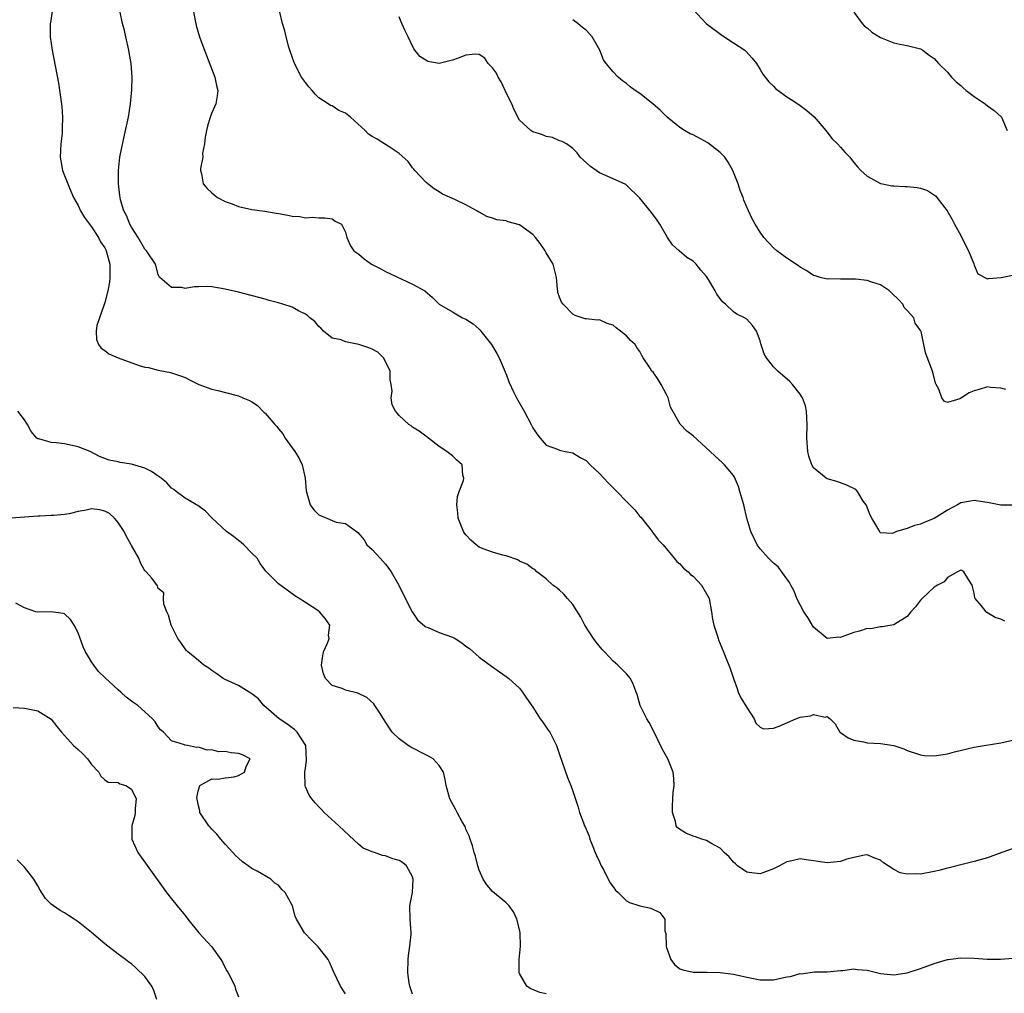
# Model space of a CAD drawing. Units: inches. Extents: x 2535000 to 2538000, y 1542000 to 1545000.
# Drawn here: x 2536338 to 2536486, y 1542272 to 1542418 of the extents above; entities that cross this region are included whole.
import ezdxf

# ---------------------------------------------------------------- set-up
doc = ezdxf.new("R2010")
doc.units = ezdxf.units.IN
doc.header["$MEASUREMENT"] = 0
doc.layers.add('LD25351542_2ft', color=132, linetype='Continuous')

msp = doc.modelspace()

# ---------------------------------------------------------------- linework, layer by layer
at = {"layer": 'LD25351542_2ft'}
for points, elevation in [([(2536343.14, 1542418.86), (2536342.87, 1542417.13), (2536342.84, 1542417), (2536342.84, 1542415), (2536343.12, 1542413), (2536344.07, 1542408.07), (2536344.57, 1542404.57), (2536344.69, 1542403), (2536344.64, 1542401.36), (2536344.65, 1542401), (2536344.62, 1542400.62), (2536344.43, 1542399), (2536344.34, 1542397), (2536344.45, 1542396.45), (2536344.7, 1542395), (2536345, 1542394.28), (2536345.46, 1542393), (2536345.95, 1542391.95), (2536346.31, 1542391), (2536347, 1542389.76), (2536347.38, 1542389), (2536347.98, 1542387.98), (2536349, 1542386.57), (2536350.05, 1542385), (2536350.37, 1542384.37), (2536351, 1542383.44), (2536351.15, 1542383.15), (2536351.22, 1542383), (2536351.75, 1542381), (2536351.75, 1542379.75), (2536351.78, 1542379), (2536351.71, 1542378.29), (2536351.46, 1542377), (2536351, 1542375.25), (2536350.84, 1542374.84), (2536350.19, 1542373), (2536349.83, 1542371.83), (2536349.72, 1542371), (2536349.75, 1542369.75), (2536350.08, 1542369), (2536350.45, 1542368.45), (2536351, 1542368.1), (2536351.6, 1542367.6), (2536353.02, 1542366.98), (2536356.13, 1542365.87), (2536357, 1542365.61), (2536357.53, 1542365.53), (2536359, 1542365.13), (2536360.82, 1542364.82), (2536361, 1542364.77), (2536362.32, 1542364.32), (2536363, 1542364.05), (2536363.69, 1542363.69), (2536365.09, 1542363), (2536367, 1542362.32), (2536367.89, 1542362.11), (2536370.61, 1542361.39), (2536371, 1542361.31), (2536371.66, 1542361), (2536372.63, 1542360.63), (2536373, 1542360.43), (2536373.86, 1542359.86), (2536374.63, 1542359), (2536374.84, 1542358.84), (2536375, 1542358.7), (2536376.45, 1542357), (2536376.72, 1542356.72), (2536377, 1542356.35), (2536377.64, 1542355.64), (2536377.98, 1542355), (2536379, 1542353.55), (2536379.44, 1542353), (2536380.02, 1542352.02), (2536380.52, 1542351), (2536380.95, 1542349), (2536381.11, 1542347.11), (2536381.24, 1542346.76), (2536381.73, 1542345), (2536382.26, 1542344.26), (2536383, 1542343.52), (2536384.2, 1542343), (2536385, 1542342.68), (2536385.58, 1542342.42), (2536387, 1542342.23), (2536388.62, 1542341), (2536388.85, 1542340.85), (2536389.78, 1542339.78), (2536390.21, 1542339), (2536391, 1542338.32), (2536392.19, 1542337), (2536392.59, 1542336.59), (2536393, 1542336.11), (2536393.49, 1542335.49), (2536393.84, 1542335), (2536394.99, 1542333), (2536395.63, 1542331.63), (2536396.99, 1542328.99), (2536397.79, 1542327.79), (2536398.84, 1542326.84), (2536399, 1542326.76), (2536399.36, 1542326.64), (2536401, 1542325.88), (2536403, 1542325.19), (2536403.38, 1542325), (2536404.38, 1542324.38), (2536405, 1542323.88), (2536405.52, 1542323.52), (2536407, 1542322.23), (2536408.85, 1542320.85), (2536410.02, 1542320.02), (2536411, 1542319.34), (2536411.43, 1542319), (2536413, 1542317.56), (2536413.47, 1542317), (2536414.07, 1542316.07), (2536415, 1542314.71), (2536416.13, 1542313), (2536416.5, 1542312.5), (2536417.31, 1542311.31), (2536417.54, 1542311), (2536418.55, 1542309), (2536419, 1542307.66), (2536420.21, 1542304.21), (2536420.71, 1542303), (2536421, 1542302.17), (2536421.77, 1542299.77), (2536422, 1542299), (2536422.58, 1542297.42), (2536422.76, 1542297), (2536422.85, 1542296.85), (2536423.43, 1542295.43), (2536423.54, 1542295), (2536423.86, 1542294.14), (2536424.33, 1542293), (2536424.54, 1542292.54), (2536425, 1542291.58), (2536425.24, 1542291), (2536425.56, 1542290.44), (2536426.53, 1542288.53), (2536427, 1542287.88), (2536427.35, 1542287.35), (2536427.75, 1542287), (2536429, 1542285.75), (2536429.49, 1542285.49), (2536431, 1542285), (2536432.68, 1542284.68), (2536434, 1542284), (2536434.73, 1542283), (2536434.74, 1542281.26), (2536434.88, 1542280.88), (2536434.93, 1542279), (2536435, 1542278.77), (2536435.63, 1542277), (2536436.22, 1542276.22), (2536437, 1542275.61), (2536437.42, 1542275.42), (2536439, 1542275.1), (2536441.08, 1542275.08), (2536443.02, 1542275.02), (2536445, 1542274.78), (2536447, 1542274.34), (2536449, 1542273.93), (2536450.03, 1542273.97), (2536451, 1542273.96), (2536453, 1542274.38), (2536453.55, 1542274.45), (2536455, 1542274.87), (2536455.15, 1542274.85), (2536457.12, 1542275.12), (2536459, 1542275.12), (2536461, 1542275.35), (2536461.36, 1542275.36), (2536463, 1542275.6), (2536463.51, 1542275.51), (2536465, 1542275.4), (2536467, 1542274.9), (2536469, 1542274.67), (2536471, 1542274.98), (2536473, 1542275.66), (2536475, 1542276.39), (2536477, 1542276.99), (2536477.1, 1542277), (2536479, 1542277.23), (2536481, 1542277.18), (2536482.97, 1542277.03), (2536484.95, 1542277.05), (2536488.65, 1542277.35)], 8182), ([(2536487, 1542293.65), (2536485.16, 1542293), (2536483, 1542292.2), (2536481.89, 1542291.89), (2536481, 1542291.66), (2536479, 1542291.17), (2536477.28, 1542290.72), (2536477, 1542290.66), (2536475.7, 1542290.3), (2536475, 1542290.13), (2536473, 1542289.74), (2536472.21, 1542289.79), (2536471, 1542289.75), (2536469.95, 1542289.95), (2536469, 1542290.45), (2536468.13, 1542291), (2536467.45, 1542291.45), (2536467, 1542291.84), (2536466.16, 1542292.16), (2536465, 1542292.63), (2536464.59, 1542292.59), (2536463, 1542292.24), (2536461.98, 1542291.98), (2536461, 1542291.63), (2536459.5, 1542291.5), (2536459, 1542291.43), (2536457.63, 1542291.63), (2536457, 1542291.76), (2536455.9, 1542291.9), (2536455, 1542292.04), (2536453.74, 1542291.74), (2536453, 1542291.59), (2536451.9, 1542291), (2536451, 1542290.57), (2536449, 1542289.82), (2536448.09, 1542289.91), (2536447, 1542290.04), (2536445.64, 1542291), (2536445.31, 1542291.31), (2536445, 1542291.54), (2536444.37, 1542292.37), (2536443.64, 1542293), (2536443, 1542293.63), (2536441.63, 1542294.37), (2536441, 1542294.78), (2536440.3, 1542295), (2536439.34, 1542295.34), (2536439, 1542295.43), (2536437.87, 1542295.87), (2536436.66, 1542296.66), (2536436.46, 1542297), (2536436.35, 1542297.65), (2536435.89, 1542299), (2536435.9, 1542299.9), (2536435.95, 1542301), (2536436.01, 1542301.99), (2536436.15, 1542303), (2536436.08, 1542304.08), (2536435.99, 1542305), (2536435.19, 1542307), (2536434.42, 1542308.42), (2536433.11, 1542311.11), (2536432.43, 1542312.43), (2536432.07, 1542313), (2536431.04, 1542315), (2536430.61, 1542316.61), (2536430.45, 1542317), (2536430.08, 1542318.08), (2536429.6, 1542319), (2536429, 1542319.7), (2536428.37, 1542320.37), (2536427.73, 1542321), (2536427, 1542321.64), (2536425.72, 1542323), (2536425.38, 1542323.38), (2536424.48, 1542324.48), (2536424.1, 1542325), (2536422.87, 1542326.87), (2536422.79, 1542327), (2536422.18, 1542328.18), (2536421, 1542330.08), (2536420.19, 1542331), (2536419.66, 1542331.66), (2536419, 1542332.23), (2536418.58, 1542332.58), (2536417.99, 1542333), (2536417, 1542333.95), (2536415.61, 1542335), (2536415.32, 1542335.32), (2536415, 1542335.44), (2536414.13, 1542336.13), (2536413, 1542336.6), (2536412.76, 1542336.76), (2536411, 1542337.38), (2536410.54, 1542337.46), (2536409, 1542337.91), (2536407.58, 1542338.42), (2536407, 1542338.66), (2536406.55, 1542339), (2536405.73, 1542339.73), (2536405, 1542340.5), (2536404.78, 1542340.78), (2536404.65, 1542341), (2536403.86, 1542343), (2536403.82, 1542343.82), (2536403.65, 1542345), (2536403.74, 1542346.26), (2536403.99, 1542347), (2536404.63, 1542348.63), (2536404.69, 1542349), (2536404.56, 1542349.44), (2536404.42, 1542351), (2536403.67, 1542351.67), (2536403, 1542352.32), (2536402.61, 1542352.61), (2536402.17, 1542353), (2536401, 1542353.75), (2536399.42, 1542355), (2536399.17, 1542355.17), (2536399, 1542355.26), (2536398.02, 1542356.02), (2536397, 1542356.64), (2536396.8, 1542356.8), (2536396.48, 1542357), (2536395, 1542358.36), (2536394.46, 1542359), (2536393.97, 1542359.97), (2536393.82, 1542361), (2536393.97, 1542362.03), (2536393.82, 1542363), (2536393.69, 1542363.69), (2536393.66, 1542365), (2536393, 1542366.42), (2536392.67, 1542367), (2536391.83, 1542367.83), (2536391, 1542368.29), (2536390.5, 1542368.5), (2536389, 1542368.99), (2536387, 1542369.41), (2536386.33, 1542369.67), (2536385, 1542369.94), (2536383.72, 1542371), (2536383.38, 1542371.38), (2536383, 1542371.68), (2536382.41, 1542372.41), (2536381.69, 1542373), (2536381.34, 1542373.34), (2536381, 1542373.52), (2536379.97, 1542374.03), (2536379, 1542374.56), (2536377.61, 1542375), (2536377, 1542375.21), (2536375.58, 1542375.58), (2536375, 1542375.76), (2536371, 1542376.8), (2536369, 1542377.29), (2536367, 1542377.62), (2536366.36, 1542377.64), (2536365, 1542377.6), (2536364.39, 1542377.61), (2536363, 1542377.36), (2536362.5, 1542377.5), (2536361, 1542377.49), (2536359.22, 1542379), (2536359.12, 1542379.12), (2536359, 1542379.46), (2536358.58, 1542381), (2536357.26, 1542383), (2536357, 1542383.24), (2536355.99, 1542385), (2536355, 1542386.55), (2536354.77, 1542387), (2536354.27, 1542388.27), (2536353.85, 1542389), (2536353.37, 1542390.63), (2536353.28, 1542391), (2536353.26, 1542391.26), (2536353.07, 1542393), (2536353.07, 1542395), (2536353.27, 1542397), (2536353.53, 1542398.47), (2536353.86, 1542399.86), (2536354.53, 1542403), (2536354.86, 1542405), (2536355.07, 1542407.07), (2536355.09, 1542409), (2536354.94, 1542411), (2536354.66, 1542412.66), (2536354.61, 1542413), (2536354.16, 1542415), (2536353.94, 1542415.94), (2536353.66, 1542417), (2536353.3, 1542418.7)], 8180), ([(2536364.23, 1542419), (2536364.69, 1542416.69), (2536365.16, 1542415), (2536365.67, 1542413.67), (2536365.9, 1542413), (2536366.23, 1542412.23), (2536367.46, 1542409), (2536367.72, 1542407.72), (2536367.89, 1542407), (2536367.81, 1542406.19), (2536367.6, 1542405), (2536367, 1542403.65), (2536366.77, 1542403), (2536366.35, 1542401.65), (2536366.2, 1542401), (2536366, 1542400), (2536365.92, 1542399), (2536365.63, 1542397.63), (2536365.68, 1542397), (2536365.32, 1542395.32), (2536365.34, 1542395), (2536365.47, 1542394.53), (2536365.73, 1542393), (2536366.32, 1542392.32), (2536367, 1542391.69), (2536367.37, 1542391.37), (2536367.86, 1542391), (2536369, 1542390.4), (2536370.03, 1542390.03), (2536371, 1542389.64), (2536373, 1542389.19), (2536374.93, 1542388.93), (2536376.65, 1542388.65), (2536377, 1542388.58), (2536378.36, 1542388.36), (2536379, 1542388.2), (2536380.15, 1542388.15), (2536381, 1542387.96), (2536382.05, 1542388.05), (2536383, 1542387.93), (2536383.92, 1542387.92), (2536385, 1542387.79), (2536385.46, 1542387.46), (2536386.4, 1542387), (2536387, 1542385.77), (2536387.2, 1542385), (2536387.77, 1542383.77), (2536388.23, 1542383), (2536389, 1542382.48), (2536389.79, 1542381.79), (2536390.91, 1542381), (2536392.3, 1542380.3), (2536393, 1542379.91), (2536397, 1542378.02), (2536398.87, 1542377), (2536400.02, 1542376.02), (2536400.99, 1542375), (2536403, 1542373.89), (2536404.5, 1542373), (2536405, 1542372.79), (2536406.1, 1542372.1), (2536407, 1542371.28), (2536407.13, 1542371.13), (2536407.22, 1542371), (2536408.85, 1542369), (2536409, 1542368.76), (2536409.62, 1542367.62), (2536409.98, 1542367), (2536410.74, 1542365.26), (2536410.87, 1542364.87), (2536411, 1542364.57), (2536411.41, 1542363.41), (2536412.19, 1542361.81), (2536412.56, 1542361), (2536413.7, 1542359), (2536414.78, 1542357), (2536415, 1542356.53), (2536415.61, 1542355.61), (2536416.11, 1542355), (2536417, 1542353.94), (2536418.7, 1542353.31), (2536419, 1542353.17), (2536419.85, 1542353), (2536421, 1542352.8), (2536422.1, 1542352.1), (2536423, 1542351.62), (2536423.6, 1542351), (2536425, 1542349.67), (2536426.29, 1542348.29), (2536427, 1542347.55), (2536427.59, 1542347), (2536429, 1542345.5), (2536430.26, 1542344.26), (2536431, 1542343.28), (2536431.14, 1542343.14), (2536432.84, 1542341), (2536432.9, 1542340.9), (2536433.76, 1542339.76), (2536434.48, 1542339), (2536436.17, 1542337), (2536436.52, 1542336.52), (2536437, 1542336.2), (2536437.54, 1542335.54), (2536438.23, 1542335), (2536438.6, 1542334.6), (2536439, 1542334.32), (2536440.23, 1542333), (2536441, 1542331.71), (2536441.36, 1542331), (2536441.74, 1542329), (2536441.89, 1542327.89), (2536442.09, 1542327), (2536442.64, 1542325.36), (2536442.73, 1542325), (2536442.8, 1542324.8), (2536443.54, 1542323), (2536443.88, 1542322.12), (2536444.33, 1542321), (2536444.54, 1542320.54), (2536445.04, 1542319), (2536445.55, 1542317.55), (2536445.73, 1542317), (2536446.13, 1542316.13), (2536447, 1542314.66), (2536448.1, 1542313), (2536448.36, 1542312.36), (2536449, 1542311.76), (2536449.49, 1542311.49), (2536451, 1542311.57), (2536451.87, 1542311.87), (2536454.36, 1542313), (2536455, 1542313.25), (2536456.54, 1542313.46), (2536457, 1542313.66), (2536458.74, 1542313.26), (2536459, 1542313.32), (2536459.45, 1542313), (2536460.23, 1542312.23), (2536460.92, 1542311), (2536461, 1542310.93), (2536462.16, 1542310.16), (2536463, 1542309.79), (2536464.46, 1542309.54), (2536465, 1542309.41), (2536467, 1542309.3), (2536469, 1542308.99), (2536470.5, 1542308.5), (2536471, 1542308.26), (2536473, 1542307.58), (2536473.52, 1542307.52), (2536475, 1542307.46), (2536477, 1542307.77), (2536478.05, 1542308.05), (2536481, 1542308.75), (2536482.48, 1542309), (2536485, 1542309.39), (2536487, 1542309.83)], 8178), ([(2536485.61, 1542327.61), (2536485, 1542327.9), (2536484.14, 1542328.14), (2536482.91, 1542328.91), (2536482.78, 1542329), (2536482.1, 1542329.9), (2536481.18, 1542331), (2536481.1, 1542331.1), (2536481, 1542331.8), (2536480.78, 1542332.78), (2536480.71, 1542333), (2536480.17, 1542333.83), (2536479.48, 1542335), (2536479.16, 1542335.16), (2536479, 1542335.22), (2536478.53, 1542335), (2536477, 1542334.13), (2536476.5, 1542333.5), (2536475.51, 1542333), (2536475, 1542332.7), (2536473.23, 1542331), (2536473.13, 1542330.87), (2536473, 1542330.76), (2536472.25, 1542329.75), (2536471.53, 1542329), (2536471, 1542328.32), (2536469.16, 1542327.16), (2536469, 1542327.05), (2536468.67, 1542327), (2536467.26, 1542326.74), (2536467, 1542326.77), (2536465.53, 1542326.47), (2536465, 1542326.5), (2536463.88, 1542326.12), (2536463, 1542325.91), (2536461.25, 1542325.25), (2536461, 1542325.18), (2536460.79, 1542325.21), (2536459, 1542325.02), (2536457, 1542326.7), (2536456.13, 1542328.13), (2536455.56, 1542329), (2536455, 1542330.02), (2536454.49, 1542331), (2536454.08, 1542332.08), (2536453.57, 1542333), (2536453.41, 1542333.4), (2536453, 1542333.93), (2536451.71, 1542335.71), (2536451, 1542336.27), (2536450.64, 1542336.64), (2536450.26, 1542337), (2536449, 1542338.41), (2536448.54, 1542339), (2536447.59, 1542341), (2536447.03, 1542343.03), (2536446.55, 1542345), (2536445.99, 1542347), (2536445.75, 1542347.75), (2536445.16, 1542349.16), (2536445, 1542349.4), (2536443.67, 1542351), (2536443.33, 1542351.33), (2536442.26, 1542352.26), (2536441.52, 1542353), (2536439, 1542355.3), (2536438.03, 1542356.03), (2536437.06, 1542357.06), (2536435.61, 1542359.61), (2536435.24, 1542361), (2536435, 1542361.49), (2536434.2, 1542363), (2536433.74, 1542363.74), (2536433, 1542364.83), (2536432.83, 1542365), (2536432.56, 1542365.44), (2536431.52, 1542367), (2536431.32, 1542367.32), (2536431, 1542367.92), (2536430.55, 1542368.55), (2536430.29, 1542369), (2536429.61, 1542369.61), (2536429, 1542370.27), (2536428.14, 1542371), (2536427.47, 1542371.47), (2536427, 1542371.88), (2536426.14, 1542372.14), (2536425, 1542372.66), (2536424.65, 1542372.65), (2536423, 1542372.81), (2536422.84, 1542372.84), (2536422.41, 1542373), (2536421.34, 1542373.34), (2536421, 1542373.52), (2536419.54, 1542375), (2536419.31, 1542375.31), (2536419, 1542376.07), (2536418.76, 1542376.76), (2536418.73, 1542377), (2536418.72, 1542377.28), (2536418.56, 1542379), (2536418.07, 1542381), (2536417, 1542382.72), (2536416.86, 1542383), (2536416.1, 1542384.1), (2536415.41, 1542385), (2536415, 1542385.43), (2536413, 1542386.87), (2536411.34, 1542387.34), (2536411, 1542387.47), (2536409.65, 1542387.65), (2536409, 1542387.88), (2536408.12, 1542388.12), (2536407, 1542388.78), (2536406.85, 1542388.85), (2536406.64, 1542389), (2536405, 1542389.87), (2536403.34, 1542390.66), (2536401.5, 1542391.5), (2536401, 1542391.83), (2536400.25, 1542392.25), (2536399.29, 1542393), (2536399, 1542393.25), (2536397.39, 1542395), (2536397.22, 1542395.22), (2536397, 1542395.43), (2536396.35, 1542396.35), (2536395, 1542397.58), (2536393.36, 1542398.64), (2536393, 1542398.91), (2536391.71, 1542399.71), (2536391, 1542400.09), (2536390.46, 1542400.46), (2536389.94, 1542401), (2536387.75, 1542403), (2536387, 1542403.61), (2536386, 1542404), (2536385, 1542404.7), (2536384.75, 1542404.75), (2536384.4, 1542405), (2536383, 1542405.9), (2536382.45, 1542406.45), (2536382.03, 1542407), (2536381.53, 1542407.53), (2536381, 1542408.18), (2536380.44, 1542409), (2536379.37, 1542411), (2536379, 1542412), (2536378.66, 1542413), (2536378.52, 1542413.48), (2536378.12, 1542415), (2536377.93, 1542415.93), (2536377.6, 1542417), (2536377.11, 1542418.89)], 8176), ([(2536439, 1542419.09), (2536440.91, 1542417), (2536443.27, 1542415.27), (2536445, 1542414.12), (2536446.73, 1542413), (2536446.88, 1542412.88), (2536447.81, 1542411.81), (2536448.47, 1542411), (2536449, 1542410.15), (2536449.41, 1542409.41), (2536450.29, 1542408.29), (2536451, 1542407.61), (2536451.3, 1542407.3), (2536453, 1542406.04), (2536453.62, 1542405.62), (2536454.63, 1542405), (2536455, 1542404.75), (2536455.98, 1542403.98), (2536457.07, 1542403.07), (2536458.83, 1542401), (2536459.76, 1542399.76), (2536460.55, 1542399), (2536461, 1542398.53), (2536461.72, 1542397.72), (2536462.39, 1542397), (2536462.65, 1542396.65), (2536463, 1542396.23), (2536463.55, 1542395.55), (2536464.08, 1542395), (2536465, 1542394.16), (2536467, 1542393.07), (2536467.28, 1542393), (2536468.7, 1542392.7), (2536469, 1542392.7), (2536470.62, 1542392.62), (2536471, 1542392.64), (2536472.48, 1542392.48), (2536473, 1542392.39), (2536474.02, 1542392.02), (2536475.22, 1542391.22), (2536475.4, 1542391), (2536476.96, 1542389), (2536477.71, 1542387.71), (2536478.06, 1542387), (2536479, 1542385.31), (2536479.74, 1542383.74), (2536480.17, 1542383), (2536480.95, 1542381.05), (2536481, 1542380.88), (2536481.56, 1542379.56), (2536483, 1542378.81), (2536483.14, 1542378.86), (2536485.02, 1542379.02), (2536487, 1542379.41)], 8170), ([(2536463, 1542418.68), (2536464.25, 1542417), (2536464.63, 1542416.63), (2536465, 1542416.34), (2536465.69, 1542415.69), (2536467, 1542414.89), (2536469, 1542414.1), (2536469.91, 1542413.91), (2536471, 1542413.73), (2536473, 1542413.21), (2536473.35, 1542413), (2536474.27, 1542412.27), (2536475, 1542411.79), (2536475.69, 1542411), (2536477, 1542409.73), (2536477.62, 1542409), (2536478.29, 1542408.29), (2536479, 1542407.75), (2536479.38, 1542407.38), (2536479.83, 1542407), (2536481, 1542406.1), (2536482.63, 1542405), (2536483, 1542404.7), (2536484.01, 1542404.01), (2536485.05, 1542403.05), (2536485.09, 1542403), (2536485.95, 1542401)], 8168), ([(2536487, 1542344.96), (2536485, 1542344.97), (2536483, 1542345.34), (2536482.62, 1542345.38), (2536481, 1542345.65), (2536480.47, 1542345.53), (2536479, 1542345.29), (2536478.51, 1542345), (2536477, 1542344.22), (2536475.02, 1542342.98), (2536473.61, 1542342.4), (2536473, 1542342.1), (2536472.07, 1542341.93), (2536471, 1542341.46), (2536469.38, 1542341), (2536469, 1542340.83), (2536468.73, 1542340.73), (2536467, 1542340.83), (2536466.9, 1542340.9), (2536466.76, 1542341.24), (2536465.69, 1542343), (2536465.46, 1542343.46), (2536464.9, 1542344.9), (2536464.84, 1542345), (2536464.43, 1542345.57), (2536463.54, 1542347), (2536463.3, 1542347.3), (2536461.96, 1542347.96), (2536460.47, 1542348.47), (2536459, 1542348.91), (2536458.86, 1542349), (2536457, 1542350.53), (2536456.71, 1542351), (2536456.3, 1542352.3), (2536456.12, 1542353), (2536456, 1542355), (2536456.05, 1542357), (2536455.96, 1542358.04), (2536455.95, 1542359), (2536455.8, 1542359.8), (2536455.36, 1542361), (2536455, 1542361.58), (2536453.85, 1542363), (2536453.43, 1542363.43), (2536451.64, 1542365), (2536451, 1542365.67), (2536449.95, 1542367), (2536449.61, 1542367.61), (2536449.11, 1542369.11), (2536449, 1542369.53), (2536448.45, 1542371), (2536447.84, 1542371.84), (2536447, 1542372.76), (2536446.67, 1542373), (2536445.52, 1542373.52), (2536445, 1542373.87), (2536443.81, 1542375), (2536443.37, 1542375.37), (2536442.53, 1542376.53), (2536442.3, 1542377), (2536441.28, 1542378.72), (2536441.1, 1542379), (2536441, 1542379.14), (2536440.13, 1542380.13), (2536439.45, 1542381), (2536439, 1542381.44), (2536438.02, 1542382.02), (2536436.88, 1542383), (2536435.89, 1542383.89), (2536435.15, 1542385), (2536433.98, 1542387), (2536433.59, 1542387.59), (2536432.75, 1542388.75), (2536431, 1542390.89), (2536429, 1542392.83), (2536428.9, 1542392.9), (2536427, 1542393.79), (2536425, 1542394.69), (2536424.46, 1542395), (2536423.61, 1542395.61), (2536422.58, 1542396.58), (2536422.07, 1542397), (2536421.64, 1542397.64), (2536421, 1542398.29), (2536420.06, 1542399), (2536419.38, 1542399.38), (2536419, 1542399.48), (2536417.95, 1542399.95), (2536417, 1542400.12), (2536416.38, 1542400.38), (2536415, 1542400.82), (2536414.88, 1542400.88), (2536414.72, 1542401), (2536413, 1542402.57), (2536412.18, 1542404.18), (2536411.87, 1542405), (2536411, 1542406.66), (2536410.87, 1542407), (2536410.3, 1542408.3), (2536409.81, 1542409), (2536409.59, 1542409.59), (2536409, 1542410.38), (2536408.35, 1542411), (2536407.82, 1542411.82), (2536407, 1542412.37), (2536406.44, 1542412.44), (2536405, 1542412.26), (2536403.83, 1542411.83), (2536403, 1542411.51), (2536401, 1542411.04), (2536399.32, 1542411.32), (2536399, 1542411.5), (2536398.09, 1542412.09), (2536397.22, 1542413.22), (2536396.38, 1542415), (2536395.9, 1542415.9), (2536395.44, 1542417), (2536395, 1542418)], 8174), ([(2536485.73, 1542362.27), (2536485, 1542362.45), (2536483.43, 1542362.57), (2536483, 1542362.65), (2536481.74, 1542362.26), (2536481, 1542362.08), (2536480.24, 1542361.76), (2536479.11, 1542361), (2536478.87, 1542360.87), (2536477, 1542360.3), (2536476.51, 1542360.51), (2536476.16, 1542361), (2536475.71, 1542362.29), (2536475.3, 1542363), (2536475.21, 1542363.21), (2536474.84, 1542364.84), (2536474.62, 1542365.38), (2536473.75, 1542367.75), (2536473.08, 1542370.92), (2536473.05, 1542371), (2536473, 1542371.09), (2536472.17, 1542372.17), (2536471.96, 1542373), (2536471, 1542374.09), (2536470.54, 1542374.54), (2536470.35, 1542375), (2536469.7, 1542375.7), (2536468.69, 1542376.69), (2536468.35, 1542377), (2536467, 1542377.91), (2536465.7, 1542378.3), (2536465, 1542378.54), (2536463.25, 1542378.75), (2536461.22, 1542378.78), (2536461, 1542378.74), (2536459.2, 1542378.8), (2536459, 1542378.75), (2536457.98, 1542379), (2536457.24, 1542379.24), (2536457, 1542379.33), (2536456, 1542380), (2536455, 1542380.55), (2536454.75, 1542380.75), (2536454.33, 1542381), (2536453.56, 1542381.56), (2536453, 1542381.9), (2536451.5, 1542383), (2536451, 1542383.46), (2536449.57, 1542385), (2536449, 1542385.77), (2536448.24, 1542387), (2536447.8, 1542387.8), (2536447.25, 1542389), (2536446.57, 1542390.57), (2536446.44, 1542391), (2536446.02, 1542392.02), (2536445.71, 1542393), (2536444.93, 1542395), (2536444.24, 1542396.24), (2536443.7, 1542397), (2536443, 1542397.7), (2536441.18, 1542399.18), (2536439, 1542400.36), (2536438.53, 1542400.52), (2536437.67, 1542401), (2536437, 1542401.43), (2536435.08, 1542403), (2536434.05, 1542404.04), (2536432.98, 1542404.98), (2536431, 1542406.53), (2536430.29, 1542407), (2536429.55, 1542407.55), (2536429, 1542408.04), (2536428.44, 1542408.44), (2536427.75, 1542409), (2536427, 1542409.76), (2536426, 1542411), (2536425.59, 1542411.59), (2536425.01, 1542413), (2536423.86, 1542415), (2536423.48, 1542415.48), (2536423, 1542416), (2536422.42, 1542416.42), (2536421.75, 1542417), (2536421, 1542417.58)], 8172), ([(2536417, 1542271.85), (2536416.06, 1542272.06), (2536414.63, 1542272.63), (2536414.1, 1542273), (2536413, 1542274.87), (2536412.95, 1542275), (2536412.97, 1542276.97), (2536413.15, 1542279), (2536413.1, 1542281), (2536413, 1542281.49), (2536412.63, 1542283), (2536412.11, 1542284.11), (2536411.48, 1542285), (2536411, 1542285.46), (2536409, 1542287.17), (2536408.14, 1542288.14), (2536407.57, 1542289), (2536407, 1542290.37), (2536406.78, 1542291), (2536406.43, 1542292.43), (2536406.25, 1542293), (2536405.99, 1542293.99), (2536405.63, 1542295), (2536405.49, 1542295.49), (2536405, 1542296.48), (2536404.87, 1542296.87), (2536404.43, 1542297.57), (2536403.68, 1542299), (2536403.46, 1542299.46), (2536402.62, 1542301), (2536402.06, 1542303), (2536401.91, 1542303.91), (2536401.63, 1542305), (2536401, 1542305.99), (2536400.1, 1542307), (2536399.41, 1542307.41), (2536399, 1542307.59), (2536396.76, 1542308.76), (2536396.39, 1542309), (2536395, 1542310.01), (2536394, 1542311), (2536393.57, 1542311.57), (2536392.69, 1542313), (2536392.07, 1542313.93), (2536391.39, 1542315), (2536391.22, 1542315.22), (2536390.19, 1542316.19), (2536388.84, 1542316.84), (2536387, 1542317.3), (2536386.49, 1542317.51), (2536385, 1542317.98), (2536384.03, 1542319), (2536383.71, 1542319.71), (2536383.43, 1542321), (2536383.6, 1542322.4), (2536383.72, 1542323), (2536384.31, 1542324.31), (2536384.54, 1542325), (2536384.48, 1542325.52), (2536384.65, 1542327), (2536383.98, 1542327.99), (2536383.1, 1542329), (2536383, 1542329.08), (2536381, 1542330.38), (2536380.09, 1542331), (2536379.4, 1542331.4), (2536379, 1542331.68), (2536377, 1542333.17), (2536375.1, 1542335.1), (2536374.24, 1542336.24), (2536373.77, 1542337), (2536373, 1542337.79), (2536371.79, 1542339), (2536371.38, 1542339.38), (2536371, 1542339.66), (2536370.27, 1542340.27), (2536369.2, 1542341), (2536367.05, 1542343), (2536366.05, 1542344.05), (2536364.91, 1542344.91), (2536364.72, 1542345), (2536363, 1542346), (2536361.68, 1542347), (2536361.31, 1542347.3), (2536361, 1542347.48), (2536360.28, 1542348.28), (2536359.44, 1542349), (2536359, 1542349.3), (2536357.99, 1542349.99), (2536357, 1542350.47), (2536355, 1542351.08), (2536353.32, 1542351.32), (2536353, 1542351.42), (2536351.68, 1542351.68), (2536350.22, 1542352.22), (2536348.81, 1542353), (2536347, 1542353.7), (2536345, 1542354.14), (2536343.71, 1542354.29), (2536343, 1542354.34), (2536341.13, 1542354.87), (2536341, 1542354.89), (2536340.85, 1542355), (2536339.98, 1542355.98), (2536339.46, 1542357), (2536339, 1542357.71), (2536338.02, 1542359)], 8184), ([(2536397, 1542271.8), (2536396.72, 1542272.72), (2536396.6, 1542273), (2536396.52, 1542273.48), (2536396.31, 1542275), (2536396.36, 1542277), (2536396.42, 1542277.58), (2536396.62, 1542279), (2536396.8, 1542280.8), (2536396.81, 1542281), (2536396.68, 1542283), (2536396.61, 1542285), (2536397, 1542287), (2536397.11, 1542289), (2536397, 1542289.36), (2536396.11, 1542291), (2536395.5, 1542291.5), (2536395, 1542291.8), (2536394.06, 1542292.06), (2536393, 1542292.5), (2536392.54, 1542292.54), (2536391.34, 1542293), (2536391, 1542293.11), (2536389.65, 1542293.65), (2536389, 1542294.18), (2536387.54, 1542295.54), (2536386.02, 1542297), (2536383.83, 1542299), (2536383.42, 1542299.42), (2536383, 1542299.83), (2536382.44, 1542300.44), (2536381.94, 1542301), (2536381.55, 1542301.55), (2536381, 1542302.84), (2536380.95, 1542303), (2536380.91, 1542304.91), (2536380.94, 1542305.06), (2536381, 1542305.58), (2536381.19, 1542306.81), (2536381.06, 1542309), (2536379.79, 1542311), (2536379.37, 1542311.37), (2536379, 1542311.62), (2536378.22, 1542312.22), (2536377.08, 1542313), (2536374.78, 1542315), (2536373.98, 1542315.98), (2536373, 1542316.75), (2536372.57, 1542317), (2536371, 1542317.99), (2536369, 1542318.85), (2536368.71, 1542319), (2536367.74, 1542319.74), (2536367, 1542320.21), (2536366.57, 1542320.57), (2536365.82, 1542321), (2536365, 1542321.7), (2536363.4, 1542323), (2536363.23, 1542323.23), (2536363, 1542323.48), (2536362.4, 1542324.4), (2536361.93, 1542325), (2536360.95, 1542327), (2536360.52, 1542328.52), (2536360.3, 1542329), (2536359.85, 1542330.15), (2536359.78, 1542331), (2536359.85, 1542331.85), (2536359, 1542332.47), (2536358.87, 1542332.87), (2536358.02, 1542334.02), (2536357.19, 1542335), (2536357.07, 1542335.07), (2536357, 1542335.15), (2536356.33, 1542336.33), (2536356.11, 1542337), (2536355, 1542338.92), (2536354.97, 1542339), (2536354.26, 1542340.26), (2536353.91, 1542341), (2536353, 1542342.35), (2536352.45, 1542343), (2536351.72, 1542343.72), (2536351, 1542344.07), (2536350.24, 1542344.24), (2536349, 1542344.38), (2536348.21, 1542344.21), (2536347, 1542344), (2536345.66, 1542343.66), (2536345, 1542343.57), (2536343.4, 1542343.4), (2536343, 1542343.41), (2536341.31, 1542343.31), (2536341, 1542343.33), (2536337.02, 1542343.02)], 8186), ([(2536387, 1542271.87), (2536386.24, 1542273), (2536385.21, 1542275.21), (2536384.6, 1542276.6), (2536384.4, 1542277), (2536382.9, 1542278.9), (2536381.89, 1542279.89), (2536380.88, 1542281), (2536379.67, 1542283), (2536379.47, 1542283.47), (2536379.07, 1542285), (2536378, 1542287), (2536377.47, 1542287.47), (2536377, 1542288.11), (2536376.43, 1542288.43), (2536375.85, 1542289), (2536373.8, 1542290.2), (2536373, 1542290.58), (2536372.46, 1542291), (2536371.59, 1542291.59), (2536371, 1542292.14), (2536370.56, 1542292.56), (2536370.14, 1542293), (2536369, 1542294.25), (2536368.35, 1542295), (2536367.75, 1542295.75), (2536367, 1542296.48), (2536366.77, 1542296.77), (2536366.57, 1542297), (2536365.24, 1542299), (2536365.21, 1542299.21), (2536365, 1542299.96), (2536364.77, 1542301.23), (2536365, 1542302.38), (2536365.24, 1542303), (2536367, 1542304.03), (2536367.97, 1542303.97), (2536369, 1542304.15), (2536370.33, 1542304.33), (2536371, 1542304.49), (2536371.92, 1542305), (2536372.12, 1542305.88), (2536372.76, 1542307), (2536371.58, 1542307.58), (2536371, 1542307.81), (2536369.91, 1542307.91), (2536369, 1542308.1), (2536368.07, 1542308.07), (2536367, 1542308.36), (2536366.29, 1542308.29), (2536365, 1542308.73), (2536364.72, 1542308.72), (2536363.38, 1542309), (2536363, 1542309.05), (2536362.91, 1542309.09), (2536361, 1542309.7), (2536359.76, 1542311), (2536359.35, 1542311.35), (2536359, 1542311.8), (2536358.52, 1542312.52), (2536358.15, 1542313), (2536357, 1542314.05), (2536355.93, 1542315), (2536355.36, 1542315.36), (2536355, 1542315.65), (2536354.22, 1542316.22), (2536353.39, 1542317), (2536353, 1542317.33), (2536351.09, 1542319.09), (2536350.07, 1542320.07), (2536349.35, 1542321), (2536349, 1542321.53), (2536348.13, 1542323), (2536347.76, 1542323.76), (2536347, 1542325.86), (2536346.4, 1542327), (2536345.86, 1542327.86), (2536345, 1542328.68), (2536344.76, 1542328.76), (2536343, 1542328.99), (2536340.93, 1542328.93), (2536340.67, 1542329), (2536339, 1542329.57), (2536337.7, 1542330.3)], 8188), ([(2536337.32, 1542314.68), (2536339, 1542314.59), (2536339.49, 1542314.51), (2536341, 1542314.17), (2536343, 1542312.96), (2536343.85, 1542311.85), (2536344.54, 1542311), (2536346.35, 1542309), (2536347, 1542308.38), (2536347.74, 1542307.74), (2536348.42, 1542307), (2536349, 1542306.14), (2536350.13, 1542305), (2536350.4, 1542304.41), (2536351, 1542303.87), (2536351.53, 1542303.53), (2536353, 1542303.45), (2536353.27, 1542303.27), (2536354.16, 1542303), (2536355, 1542302.45), (2536355.69, 1542301), (2536355.56, 1542299.56), (2536355.53, 1542299), (2536355.48, 1542298.52), (2536355.04, 1542297), (2536355.05, 1542295.05), (2536355.06, 1542295), (2536355.95, 1542293), (2536359.71, 1542287.71), (2536360.24, 1542287), (2536361, 1542286.07), (2536361.83, 1542285), (2536363, 1542283.56), (2536363.42, 1542283), (2536365.09, 1542281), (2536367, 1542278.87), (2536368.37, 1542277), (2536368.59, 1542276.59), (2536369, 1542275.73), (2536369.27, 1542275.27), (2536369.46, 1542275), (2536369.97, 1542274.03), (2536370.43, 1542273), (2536370.55, 1542272.55), (2536371, 1542271.41)], 8190), ([(2536358.79, 1542271), (2536358.35, 1542272.35), (2536358.05, 1542273), (2536357, 1542274.45), (2536355.7, 1542275.7), (2536355, 1542276.35), (2536354.6, 1542276.6), (2536354.08, 1542277), (2536353, 1542277.78), (2536351, 1542279.35), (2536349, 1542281.02), (2536347, 1542282.63), (2536346.4, 1542283), (2536345.58, 1542283.58), (2536345, 1542283.95), (2536344.31, 1542284.3), (2536343.32, 1542285), (2536343, 1542285.28), (2536342.13, 1542286.13), (2536341.36, 1542287.36), (2536341, 1542287.99), (2536340.37, 1542289), (2536339, 1542290.79), (2536337.91, 1542291.91)], 8192)]:
    msp.add_lwpolyline(points, dxfattribs=dict(at, elevation=elevation))

doc.saveas('drawing.dxf')
